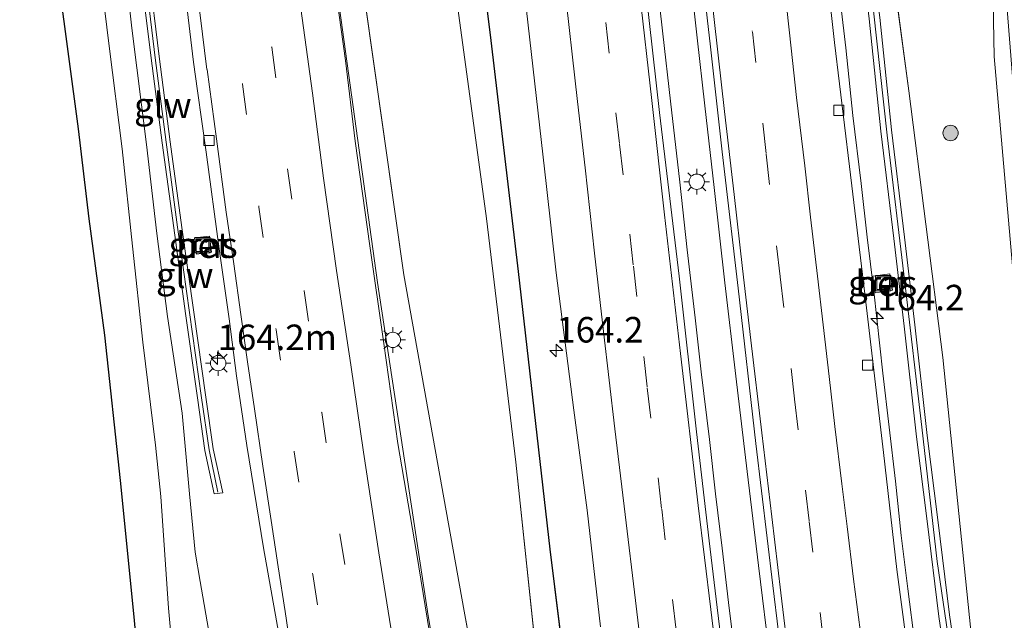
# Model space of a CAD drawing. Units: metres. Extents: x 150000 to 160000, y 375481 to 381250.
# Drawn here: x 157883 to 157980, y 380464 to 380522 of the extents above; entities that cross this region are included whole.
import ezdxf
from ezdxf.enums import TextEntityAlignment as Align

# ---------------------------------------------------------------- set-up
doc = ezdxf.new("R2010")
doc.units = ezdxf.units.M
doc.linetypes.add('VW-3-9_STREEP', pattern=[12, 3, -9])
doc.layers.get('0').update_dxf_attribs({"lineweight": 25})
for name, color, linetype, lineweight in [('B-ME-AM-KILOMETR-S-B1', 7, 'Continuous', 18), ('B-ME-BV-GELEIDECONSTRUCTIE-GELEIDERAIL-L-B1', 213, 'BV-GELEIDERAIL', 18), ('B-ME-GR-BOOM-S-B1', 93, 'Continuous', 18), ('B-ME-GW-KRUINLIJN-L-B1', 93, 'Continuous', 18), ('B-ME-GW-TEENLIJN-L-B1', 93, 'Continuous', 18), ('B-ME-IE-GRASLAND-GV-B6', 93, 'Continuous', 18), ('B-ME-IE-INRICHTINGSELEMENT-S-B1', 253, 'Continuous', 18), ('B-ME-IE-MEUBILAIR_WEGMEUBILAIR-LICHTMAST-S-B1', 8, 'Continuous', 18), ('B-ME-IE-TERREINAFSCHEIDING-HAAG-L-B1', 10, 'Continuous', 25), ('B-ME-KG-KADASTRAAL-OPNAMEDTMGRENS-L-B1', 10, 'Continuous', 25), ('B-ME-KW-GELUIDSWERING-GV-B6', 8, 'Continuous', 18), ('B-ME-KW-SCHERM-L-B1', 8, 'Continuous', 18), ('B-ME-VH-VERH_SOORT-BETON-OVERIG-GV-B6', 8, 'IE-TERREINAFSCHEIDING-NATUURLIJK-HOUTWAL', 18), ('B-ME-VH-VERH_SOORT-BITUMEN-GV-B6', 8, 'IE-TERREINAFSCHEIDING-NATUURLIJK-HOUTWAL', 18), ('B-ME-VV-KOLK-S-B1', 8, 'Continuous', 18), ('B-ME-VW-MARKERING-39STREEP-015-L-B1', 255, 'VW-3-9_STREEP', 18), ('B-ME-VW-MARKERING-STREEP-015-L-B1', 7, 'Continuous', 18)]:
    doc.layers.add(name, color=color, linetype=linetype, lineweight=lineweight)
doc.styles.add('NLCS-ISO', font='NLCS-ISO.TTF')
doc.linetypes.add('BV-GELEIDERAIL', pattern='A,10,-3,[108,NLCS.SHX,S=1,R=0,X=0,Y=0],-3', length=16)
doc.linetypes.add('IE-TERREINAFSCHEIDING-NATUURLIJK-HOUTWAL', pattern='A,7,-1.5,[67,NLCS.SHX,S=0.75,R=45,X=0,Y=0],-1.5,7,-1.5,[70,NLCS.SHX,S=0.75,R=0,X=0,Y=0],-1.5', length=20)

# ---------------------------------------------------------------- blocks, each defined once
blk = doc.blocks.new('put')
for p, q in [((0.75, 0.75), (-0.75, 0.75)), ((-0.75, 0.75), (-0.75, -0.75)), ((0.75, -0.75), (0.75, 0.75)), ((-0.75, -0.75), (0.75, -0.75))]:
    blk.add_line(p, q)
blk.add_lwpolyline([(-0.625, 0.625), (0.625, 0.625), (0.625, -0.625), (-0.625, -0.625)], close=True)
blk = doc.blocks.new('boom')
blk.add_hatch(color=256).paths.add_polyline_path([(-0.75, 0, 1), (0.75, 0, 1)])
blk.add_circle((0, 0), 0.75)
blk = doc.blocks.new('hecto')
for p, q in [((0, 0.625), (-0.625, 0)), ((0, -0.625), (0, 0.625)), ((-0.625, 0), (0.625, 0)), ((0.625, 0), (0, -0.625))]:
    blk.add_line(p, q)
blk = doc.blocks.new('kolk')
blk.add_lwpolyline([(-0.5, -0.5), (0.5, -0.5), (0.5, 0.5), (-0.5, 0.5)], close=True)
blk = doc.blocks.new('lantaarnpaal')
for p, q in [((0, 0.75), (0, 1.25)), ((-0.75, 0), (-1.25, 0)), ((-0.884, 0.884), (-0.53, 0.53)), ((0.53, 0.53), (0.884, 0.884)), ((0.75, 0), (1.25, 0)), ((-0.53, -0.53), (-0.884, -0.884)), ((0, -0.75), (0, -1.25)), ((0.53, -0.53), (0.884, -0.884))]:
    blk.add_line(p, q)
blk.add_circle((0, 0), 0.75)

msp = doc.modelspace()

# ---------------------------------------------------------------- linework, layer by layer
at = {"layer": 'B-ME-BV-GELEIDECONSTRUCTIE-GELEIDERAIL-L-B1'}
for points in [[(157946.21, 380520.915, 25.227), (157944.898, 380532.852, 25.253), (157943.857, 380542.209, 25.275), (157943.262, 380547.468, 25.256), (157942.43, 380555.363, 25.256), (157941.411, 380564.657, 25.278), (157940.263, 380575.278, 25.277)], [(157964.119, 380519.567, 24.97), (157962.716, 380531.453, 24.932), (157961.68, 380540.728, 24.941), (157960.962, 380547.397, 24.948), (157960.001, 380556.638, 24.919), (157958.834, 380567.277, 24.907), (157957.988, 380575.273, 24.945)], [(157943.971, 380572.149, 25.244), (157945.076, 380561.647, 25.279), (157946.221, 380551.081, 25.248), (157947.37, 380540.433, 25.2), (157948.402, 380531.066, 25.183), (157949.574, 380520.52, 25.22), (157950.316, 380513.884, 25.211)], [(157948.603, 380499.786, 25.295), (157947.871, 380506.419, 25.24), (157946.958, 380514.348, 25.201), (157946.21, 380520.915, 25.227)], [(157970.876, 380461.301, 25.002), (157970.185, 380466.639, 24.985), (157969.537, 380471.858, 25.031), (157968.976, 380477.174, 25.015), (157968.371, 380482.452, 25.009), (157967.747, 380487.746, 24.996), (157966.859, 380495.751, 25.009), (157966.216, 380501.036, 24.976), (157965.622, 380506.286, 24.97), (157964.805, 380512.951, 24.972), (157964.119, 380519.567, 24.97)], [(157977.992, 380296.933, 25.235), (157977.78, 380298.388, 25.223), (157975.965, 380311.679, 25.214), (157974.619, 380322.162, 25.209), (157973.348, 380331.445, 25.268), (157972.069, 380340.682, 25.288), (157970.829, 380349.883, 25.24), (157969.395, 380360.482, 25.262), (157968.144, 380369.72, 25.277), (157966.93, 380378.969, 25.242), (157965.515, 380389.541, 25.288), (157964.093, 380400.086, 25.303), (157962.922, 380409.392, 25.299), (157961.411, 380421.257, 25.322), (157960.136, 380431.817, 25.285), (157958.979, 380441.022, 25.296), (157957.825, 380450.357, 25.301), (157956.722, 380459.602, 25.329), (157955.579, 380468.918, 25.303), (157954.459, 380478.125, 25.307), (157953.362, 380487.435, 25.251), (157952.301, 380496.58, 25.251), (157951.232, 380505.881, 25.236), (157950.316, 380513.884, 25.211)], [(157953.302, 380460.025, 25.192), (157952.641, 380465.309, 25.197), (157952.016, 380470.613, 25.203), (157951.362, 380475.953, 25.241), (157950.775, 380481.249, 25.229), (157949.969, 380487.869, 25.195), (157949.382, 380493.156, 25.227), (157948.603, 380499.786, 25.295)]]:
    msp.add_polyline3d(points, dxfattribs=at)
at = {"layer": 'B-ME-GW-KRUINLIJN-L-B1'}
for p, q in [((157967.844, 380533.503, 23.876), (157970.292, 380515.348, 24.01)), ((157928.976, 380502.872, 24.143), (157926.188, 380523.446, 24.037)), ((157970.292, 380515.348, 24.01), (157973.599, 380489.275, 24.108)), ((157931.838, 380479.05, 24.194), (157928.976, 380502.872, 24.143)), ((157973.599, 380489.275, 24.108), (157976.339, 380462.584, 24.155)), ((157934.906, 380450.093, 23.997), (157931.838, 380479.05, 24.194))]:
    msp.add_line(p, q, dxfattribs=at)
for points in [[(157899.955, 380475.926, 20.219), (157899.22, 380483.836, 20.088), (157897.788, 380493.282, 19.771), (157896.757, 380501.41, 19.593), (157895.735, 380510.09, 19.525), (157894.317, 380521.478, 19.305), (157893.149, 380531.72, 19.116), (157891.684, 380542.588, 19.027), (157890.454, 380554.145, 18.974)], [(157934.059, 380280.99, 24.173), (157932.9, 380282.516, 24.103), (157932.185, 380284.711, 24.051), (157931.699, 380288.391, 23.974), (157930.034, 380299.367, 24.047), (157927.946, 380312.657, 24.002), (157925.767, 380327.908, 23.907), (157923.368, 380340.342, 23.714), (157920.534, 380359.528, 23.258), (157918.411, 380373.185, 23.108), (157916.298, 380383.229, 22.999), (157914.32, 380394.138, 22.75), (157912.016, 380407.173, 22.326), (157909.351, 380420.419, 22.011), (157907.179, 380432.109, 21.583), (157905.801, 380441.414, 21.211), (157904.213, 380451.113, 20.843), (157901.941, 380461.921, 20.479), (157900.988, 380467.351, 20.423), (157900.505, 380470.224, 20.335), (157899.955, 380475.926, 20.219)]]:
    msp.add_polyline3d(points, dxfattribs=at)
at = {"layer": 'B-ME-GW-TEENLIJN-L-B1'}
for p, q in [((157916.407, 380529.077, 19.621), (157920.908, 380497.37, 20.187)), ((157981.032, 380491.171, 19.978), (157978.634, 380518.693, 19.521)), ((157920.908, 380497.37, 20.187), (157926.806, 380464.475, 20.928)), ((157926.806, 380464.475, 20.928), (157930.903, 380442.145, 21.569))]:
    msp.add_line(p, q, dxfattribs=at)
for points in [[(157887.537, 380558.002, 17.812), (157888.701, 380547.101, 17.848), (157889.796, 380537.996, 17.919), (157890.956, 380529.037, 17.983), (157892.079, 380519.72, 18.065), (157893.344, 380509.679, 18.271), (157894.353, 380500.142, 18.321), (157895.373, 380490.766, 18.342), (157896.621, 380480.707, 18.502), (157897.135, 380475.666, 18.539)], [(157978.634, 380518.693, 19.521), (157978.33, 380534.466, 19.612), (157978.196, 380535.71, 19.598), (157976.026, 380547.593, 19.336)], [(157897.135, 380475.666, 18.539), (157897.903, 380464.753, 18.546), (157898.876, 380453.938, 18.42), (157900.208, 380441.437, 18.445), (157901.27, 380432.889, 18.529), (157902.244, 380425.478, 18.553), (157903.365, 380414.897, 18.575), (157905.034, 380401.939, 18.504), (157906.823, 380389.793, 18.575), (157908.191, 380381.066, 18.75), (157909.955, 380369.48, 18.886), (157911.792, 380360.862, 19.016), (157912.853, 380353.472, 19.132), (157914.089, 380342.301, 19.153), (157915.463, 380330.399, 19.125), (157916.838, 380321.532, 19.107), (157918.42, 380311.973, 19.297), (157920.009, 380302.66, 19.276), (157921.798, 380292.408, 19.384), (157922.82, 380283.595, 19.293), (157923.679, 380279.81, 19.339), (157924.482, 380277.619, 19.276)]]:
    msp.add_polyline3d(points, dxfattribs=at)
at = {"layer": 'B-ME-IE-GRASLAND-GV-B6'}
for points in [[(157983.051, 380463.396, 20.637), (157981.032, 380491.171, 19.978), (157978.634, 380518.693, 19.521), (157978.33, 380534.466, 19.612), (157978.196, 380535.71, 19.598), (157976.026, 380547.593, 19.336), (157973.001, 380577.504, 19.133), (157975.994, 380569.68, 19.428), (157976.791, 380562.147, 19.423), (157977.491, 380554.599, 19.448), (157978.105, 380546.995, 19.542), (157978.764, 380538.813, 19.554), (157979.35, 380530.682, 19.561), (157979.974, 380522.481, 19.697), (157980.342, 380517.573, 19.789), (157981.455, 380503.831, 19.981), (157982.454, 380490.991, 20.182), (157983.592, 380476.176, 20.507), (157984.56, 380464.528, 20.838), (157985.824, 380451.103, 21.218)], [(157952.458, 380457.237, 24.481), (157950.755, 380471.357, 24.44), (157949.524, 380481.991, 24.492), (157947.817, 380497.232, 24.504), (157945.909, 380513.228, 24.501), (157944.546, 380525.168, 24.488), (157942.749, 380541.491, 24.537), (157940.979, 380557.235, 24.555), (157939.196, 380574.36, 24.53), (157945.04, 380573.24, 24.555), (157946.47, 380559.385, 24.546), (157947.818, 380547.237, 24.507), (157949.458, 380532.154, 24.514), (157950.885, 380519.663, 24.574), (157952.028, 380509.382, 24.568), (157953.575, 380496.066, 24.595), (157955.327, 380480.875, 24.577), (157956.995, 380466.968, 24.62), (157958.629, 380453.298, 24.586)], [(157939.3535, 380436.847, 24.0975), (157935.1695, 380470.531, 24.1395), (157932.0755, 380497.69, 24.1365), (157929.4035, 380520.277, 24.0865), (157925.7525, 380550.083, 24.0385), (157923.3085, 380571.2968, 24.0225), (157927.569, 380571.533, 24.266), (157929.034, 380557.51, 24.212), (157930.621, 380543.681, 24.204), (157932.845, 380523.504, 24.212), (157934.842, 380505.998, 24.191), (157935.782, 380497.536, 24.235), (157937.534, 380484.132, 24.229), (157938.821, 380474.341, 24.269), (157940.135, 380462.948, 24.267)], [(157944.758, 380376.371, 24.032), (157946.69, 380351.074, 23.985), (157943.45, 380376.021, 23.49), (157937.561, 380408.938, 22.825), (157931.553, 380437.167, 21.751), (157931.124, 380439.891, 21.6), (157930.903, 380442.145, 21.569), (157926.806, 380464.475, 20.928), (157920.908, 380497.37, 20.187), (157916.407, 380529.077, 19.621), (157912.774, 380556.962, 19.393), (157920.654, 380571.1496, 23.811), (157922.476, 380554.436, 23.854), (157926.188, 380523.446, 24.037), (157928.976, 380502.872, 24.143), (157931.838, 380479.05, 24.194), (157934.906, 380450.093, 23.997), (157938.342, 380424.825, 24.17), (157941.885, 380401.639, 24.167), (157944.758, 380376.371, 24.032)], [(157934.906, 380450.093, 23.997), (157931.838, 380479.05, 24.194), (157928.976, 380502.872, 24.143), (157926.188, 380523.446, 24.037), (157922.476, 380554.436, 23.854), (157920.654, 380571.1496, 23.811), (157923.3085, 380571.2968, 24.0225), (157925.7525, 380550.083, 24.0385), (157929.4035, 380520.277, 24.0865), (157932.0755, 380497.69, 24.1365), (157935.1695, 380470.531, 24.1395), (157939.3535, 380436.847, 24.0975)], [(157883.338, 380555.277, 17.467), (157887.537, 380558.002, 17.812), (157888.701, 380547.101, 17.848), (157889.796, 380537.996, 17.919), (157890.956, 380529.037, 17.983), (157892.079, 380519.72, 18.065), (157893.344, 380509.679, 18.271), (157894.353, 380500.142, 18.321), (157895.373, 380490.766, 18.342), (157896.621, 380480.707, 18.502), (157897.135, 380475.666, 18.539), (157897.903, 380464.753, 18.546), (157898.876, 380453.938, 18.42)], [(157898.876, 380453.938, 18.42), (157897.903, 380464.753, 18.546), (157897.135, 380475.666, 18.539), (157896.621, 380480.707, 18.502), (157895.373, 380490.766, 18.342), (157894.353, 380500.142, 18.321), (157893.344, 380509.679, 18.271), (157892.079, 380519.72, 18.065), (157890.956, 380529.037, 17.983), (157889.796, 380537.996, 17.919), (157888.701, 380547.101, 17.848), (157887.537, 380558.002, 17.812), (157890.454, 380554.145, 18.974), (157891.684, 380542.588, 19.027), (157893.149, 380531.72, 19.116), (157894.317, 380521.478, 19.305), (157895.735, 380510.09, 19.525), (157896.757, 380501.41, 19.593), (157897.788, 380493.282, 19.771), (157899.22, 380483.836, 20.088), (157899.955, 380475.926, 20.219), (157900.505, 380470.224, 20.335), (157900.988, 380467.351, 20.423), (157901.941, 380461.921, 20.479)], [(157928.019, 380436.102, 22.202), (157923.293, 380464.013, 21.244), (157918.316, 380496.601, 20.407), (157913.854, 380528.863, 19.856), (157910.9612, 380553.7473, 19.6267), (157912.774, 380556.962, 19.393), (157916.407, 380529.077, 19.621), (157920.908, 380497.37, 20.187), (157926.806, 380464.475, 20.928), (157930.903, 380442.145, 21.569)], [(157896.065, 380446.839, 18.323), (157894.504, 380463.908, 18.456), (157893.152, 380477.232, 18.396), (157891.615, 380491.447, 18.229), (157890.09, 380502.83, 18.044), (157889.045, 380511.634, 17.941), (157886.209, 380532.895, 17.617), (157883.338, 380555.277, 17.467)], [(157923.641, 380460.988, 21.34), (157922.132, 380470.214, 21.026), (157920.328, 380480.857, 20.761), (157918.949, 380490.638, 20.523), (157917.59, 380500.192, 20.319), (157916.154, 380510.411, 20.099), (157915.193, 380518.313, 19.95), (157913.316, 380531.869, 19.748), (157910.817, 380553.173, 19.576), (157910.9612, 380553.7473, 19.6267), (157913.854, 380528.863, 19.856), (157918.316, 380496.601, 20.407), (157923.293, 380464.013, 21.244), (157928.019, 380436.102, 22.202)], [(157970.506, 380458.012, 24.253), (157969.102, 380468.555, 24.289), (157967.791, 380479.977, 24.256), (157966.061, 380494.685, 24.273), (157964.487, 380507.964, 24.256), (157963.008, 380520.073, 24.264), (157961.303, 380535.357, 24.234), (157960.19, 380545.294, 24.213), (157963.73, 380545.679, 24.056), (157965.176, 380532.793, 24.077), (157966.387, 380522.397, 24.134), (157967.543, 380511.414, 24.168), (157968.824, 380500.919, 24.182), (157969.832, 380492.336, 24.094), (157971.017, 380481.522, 24.197), (157972.084, 380473.257, 24.19), (157973.215, 380463.959, 24.271), (157974.91, 380452.538, 24.153)], [(157976.339, 380462.584, 24.155), (157973.599, 380489.275, 24.108), (157970.292, 380515.348, 24.01), (157967.844, 380533.503, 23.876), (157968.255, 380533.54, 23.845), (157972.41, 380533.922, 21.846), (157973.85, 380534.055, 21.12), (157976.872, 380534.332, 19.516), (157978.33, 380534.466, 19.612), (157978.634, 380518.693, 19.521), (157981.032, 380491.171, 19.978), (157983.051, 380463.396, 20.637)], [(157975.947, 380452.7, 24.153), (157974.256, 380464.099, 24.271), (157973.126, 380473.388, 24.19), (157972.06, 380481.646, 24.197), (157970.875, 380492.455, 24.094), (157969.867, 380501.044, 24.182), (157968.586, 380511.533, 24.168), (157967.432, 380522.507, 24.134), (157966.028, 380533.337, 24.042), (157967.175, 380533.441, 23.926), (157967.844, 380533.503, 23.876), (157970.292, 380515.348, 24.01), (157973.599, 380489.275, 24.108), (157976.339, 380462.584, 24.155)], [(157901.941, 380461.921, 20.479), (157900.988, 380467.351, 20.423), (157900.505, 380470.224, 20.335), (157899.955, 380475.926, 20.219), (157899.22, 380483.836, 20.088), (157897.788, 380493.282, 19.771), (157896.757, 380501.41, 19.593), (157895.735, 380510.09, 19.525), (157894.317, 380521.478, 19.305), (157893.149, 380531.72, 19.116)], [(157895.158, 380526.938, 19.321), (157896.179, 380518.554, 19.504), (157897.269, 380510.254, 19.654), (157898.415, 380501.939, 19.742), (157899.563, 380493.578, 19.927), (157900.734, 380485.319, 20.2), (157901.449, 380480.177, 20.274), (157902.342, 380475.933, 20.476), (157903.191, 380476.037, 20.48), (157902.268, 380480.325, 20.285), (157901.529, 380485.392, 20.177), (157900.365, 380493.698, 20.002), (157899.202, 380501.994, 19.822), (157898.063, 380510.355, 19.784), (157896.971, 380518.691, 19.554), (157895.974, 380527.012, 19.318)], [(157899.375, 380526.113, 19.501), (157900.335, 380518.151, 19.692), (157900.712, 380515.352, 19.693), (157901.568, 380509.335, 19.789), (157902.839, 380499.897, 19.983), (157903.808, 380493.042, 20.122), (157904.551, 380487.479, 20.235), (157905.563, 380480.681, 20.38), (157907.19, 380470.672, 20.654), (157908.879, 380461.143, 20.921)], [(157902.103, 380499.567, 19.897), (157901.901, 380501.152, 19.887), (157900.435, 380500.965, 19.887), (157900.637, 380499.381, 19.897), (157902.103, 380499.567, 19.897)], [(157968.682, 380495.854, 24.255), (157968.435, 380497.466, 24.255), (157966.749, 380497.209, 24.251), (157966.996, 380495.596, 24.251), (157968.682, 380495.854, 24.255)]]:
    msp.add_polyline3d(points, dxfattribs=at)
at = {"layer": 'B-ME-IE-TERREINAFSCHEIDING-HAAG-L-B1'}
for p, q in [((157925.7525, 380550.083, 24.0385), (157929.4035, 380520.277, 24.0865)), ((157929.4035, 380520.277, 24.0865), (157932.0755, 380497.69, 24.1365)), ((157932.0755, 380497.69, 24.1365), (157935.1695, 380470.531, 24.1395)), ((157935.1695, 380470.531, 24.1395), (157939.3535, 380436.847, 24.0975))]:
    msp.add_line(p, q, dxfattribs=at)
at = {"layer": 'B-ME-KG-KADASTRAAL-OPNAMEDTMGRENS-L-B1'}
msp.add_polyline3d([(157883.338, 380555.277, 17.467), (157886.209, 380532.895, 17.617), (157889.045, 380511.634, 17.941), (157890.09, 380502.83, 18.044), (157891.615, 380491.447, 18.229), (157893.152, 380477.232, 18.396), (157894.504, 380463.908, 18.456), (157896.065, 380446.839, 18.323), (157897.38, 380432.057, 18.34), (157898.919, 380418.881, 18.393), (157900.417, 380406.195, 18.291), (157902.015, 380395.532, 18.459), (157904.043, 380383.168, 18.477), (157905.738, 380370.79, 18.624), (157907.468, 380359.553, 18.768), (157909.235, 380347.511, 19.02), (157911.686, 380329.027, 19.027), (157913.298, 380316.153, 18.873), (157915.003, 380305.845, 18.999), (157916.424, 380297.49, 19.09), (157917.728, 380289.023, 19.076), (157918.462, 380284.144, 19.101), (157924.482, 380277.619, 19.276)], dxfattribs=at)
at = {"layer": 'B-ME-KW-GELUIDSWERING-GV-B6'}
for points in [[(157892.196, 380551.96, 19.168), (157892.992, 380552.07, 19.133), (157893.92, 380543.687, 19.206), (157894.943, 380535.345, 19.224), (157895.974, 380527.012, 19.318), (157896.971, 380518.691, 19.554), (157898.063, 380510.355, 19.784), (157899.202, 380501.994, 19.822), (157900.365, 380493.698, 20.002), (157901.529, 380485.392, 20.177), (157902.268, 380480.325, 20.285), (157903.191, 380476.037, 20.48), (157902.342, 380475.933, 20.476), (157901.449, 380480.177, 20.274), (157900.734, 380485.319, 20.2), (157899.563, 380493.578, 19.927), (157898.415, 380501.939, 19.742), (157897.269, 380510.254, 19.654), (157896.179, 380518.554, 19.504), (157895.158, 380526.938, 19.321), (157894.119, 380535.252, 19.179), (157893.114, 380543.587, 19.142), (157892.196, 380551.96, 19.168)], [(157974.91, 380452.538, 24.153), (157973.215, 380463.959, 24.271), (157972.084, 380473.257, 24.19), (157971.017, 380481.522, 24.197), (157969.832, 380492.336, 24.094), (157968.824, 380500.919, 24.182), (157967.543, 380511.414, 24.168), (157966.387, 380522.397, 24.134)], [(157967.432, 380522.507, 24.134), (157968.586, 380511.533, 24.168), (157969.867, 380501.044, 24.182), (157970.875, 380492.455, 24.094), (157972.06, 380481.646, 24.197), (157973.126, 380473.388, 24.19), (157974.256, 380464.099, 24.271), (157975.947, 380452.7, 24.153)]]:
    msp.add_polyline3d(points, dxfattribs=at)
at = {"layer": 'B-ME-KW-SCHERM-L-B1'}
for points in [[(157892.636, 380551.975, 21.439), (157893.526, 380543.627, 21.478), (157894.54, 380535.302, 21.533), (157895.589, 380526.97, 21.637), (157896.582, 380518.582, 21.719)], [(157966.46, 380526.463, 30.487), (157968.155, 380511.024, 30.495), (157969.877, 380496.605, 30.458), (157971.549, 380482.461, 30.558), (157973.045, 380469.327, 30.495), (157974.685, 380458.274, 30.546), (157976.343, 380447.241, 30.532), (157978.751, 380432.39, 30.498), (157980.869, 380419.823, 30.473), (157983.184, 380405.801, 30.506), (157985.601, 380391.155, 30.447), (157988.328, 380374.226, 30.428), (157990.632, 380359.631, 30.406), (157992.751, 380344.23, 30.402), (157994.79, 380329.362, 30.413), (157997.21, 380312.642, 30.424), (157998.285, 380305.026, 30.439), (157998.966, 380301.197, 30.428)], [(157902.719, 380476.116, 20.577), (157901.85, 380480.241, 22.554), (157901.129, 380485.319, 22.486), (157899.934, 380493.687, 22.195), (157898.769, 380502.029, 21.943), (157897.67, 380510.328, 21.8), (157896.582, 380518.582, 21.719)]]:
    msp.add_polyline3d(points, dxfattribs=at)
at = {"layer": 'B-ME-VH-VERH_SOORT-BETON-OVERIG-GV-B6'}
for points in [[(157902.103, 380499.567, 19.897), (157900.637, 380499.381, 19.897), (157900.435, 380500.965, 19.887), (157901.901, 380501.152, 19.887), (157902.103, 380499.567, 19.897)], [(157968.682, 380495.854, 24.255), (157966.996, 380495.596, 24.251), (157966.749, 380497.209, 24.251), (157968.435, 380497.466, 24.255), (157968.682, 380495.854, 24.255)]]:
    msp.add_polyline3d(points, dxfattribs=at)
at = {"layer": 'B-ME-VH-VERH_SOORT-BITUMEN-GV-B6'}
for points in [[(157940.135, 380462.948, 24.267), (157938.821, 380474.341, 24.269), (157937.534, 380484.132, 24.229), (157935.782, 380497.536, 24.235), (157934.842, 380505.998, 24.191), (157932.845, 380523.504, 24.212), (157930.621, 380543.681, 24.204), (157929.034, 380557.51, 24.212), (157927.569, 380571.533, 24.266), (157931.298, 380574.443, 24.405), (157934.486, 380578.652, 24.567), (157938.05, 380579.023, 24.578), (157939.196, 380574.36, 24.53), (157940.979, 380557.235, 24.555), (157942.749, 380541.491, 24.537), (157944.546, 380525.168, 24.488), (157945.909, 380513.228, 24.501), (157947.817, 380497.232, 24.504), (157949.524, 380481.991, 24.492), (157950.755, 380471.357, 24.44), (157952.458, 380457.237, 24.481)], [(157961.303, 380535.357, 24.234), (157963.008, 380520.073, 24.264), (157964.487, 380507.964, 24.256), (157966.061, 380494.685, 24.273), (157967.791, 380479.977, 24.256), (157969.102, 380468.555, 24.289), (157970.506, 380458.012, 24.253)], [(157913.316, 380531.869, 19.748), (157915.193, 380518.313, 19.95), (157916.154, 380510.411, 20.099), (157917.59, 380500.192, 20.319), (157918.949, 380490.638, 20.523), (157920.328, 380480.857, 20.761), (157922.132, 380470.214, 21.026), (157923.641, 380460.988, 21.34)], [(157958.629, 380453.298, 24.586), (157956.995, 380466.968, 24.62), (157955.327, 380480.875, 24.577), (157953.575, 380496.066, 24.595), (157952.028, 380509.382, 24.568), (157950.885, 380519.663, 24.574), (157949.458, 380532.154, 24.514)], [(157908.879, 380461.143, 20.921), (157907.19, 380470.672, 20.654), (157905.563, 380480.681, 20.38), (157904.551, 380487.479, 20.235), (157903.808, 380493.042, 20.122), (157902.839, 380499.897, 19.983), (157901.568, 380509.335, 19.789), (157900.712, 380515.352, 19.693), (157900.335, 380518.151, 19.692), (157899.375, 380526.113, 19.501)]]:
    msp.add_polyline3d(points, dxfattribs=at)
at = {"layer": 'B-ME-VW-MARKERING-39STREEP-015-L-B1'}
for points in [[(157934.486, 380578.652, 24.567), (157935.761, 380566.723, 24.508), (157937.016, 380554.847, 24.613), (157938.335, 380542.92, 24.581), (157939.654, 380531.002, 24.567), (157940.637, 380522.128, 24.563)], [(157949.75, 380569.006, 24.542), (157951.043, 380557.06, 24.547), (157952.347, 380545.105, 24.524), (157953.65, 380533.151, 24.522), (157954.968, 380521.184, 24.576)], [(157903.669, 380555.477, 19.532), (157905.023, 380543.473, 19.614), (157906.469, 380531.555, 19.732), (157907.981, 380519.607, 19.904)], [(157902.185, 380539.945, 19.573), (157903.605, 380527.958, 19.67), (157905.135, 380515.999, 19.872), (157906.735, 380503.977, 20.099), (157908.4, 380491.981, 20.343), (157910.173, 380480.035, 20.62), (157911.994, 380468.048, 20.966), (157913.902, 380456.065, 21.31), (157915.828, 380444.172, 21.685), (157917.869, 380432.218, 22.095), (157920.02, 380420.27, 22.472), (157922.191, 380408.368, 22.872), (157924.41, 380396.401, 23.244), (157926.58, 380384.521, 23.553), (157928.724, 380372.706, 23.788), (157930.784, 380360.798, 23.979), (157932.804, 380348.821, 24.154), (157934.774, 380336.93, 24.338), (157936.612, 380325.032, 24.458), (157938.449, 380313.134, 24.549), (157940.225, 380301.144, 24.624), (157941.931, 380289.217, 24.629)], [(157947.515, 380462.62, 24.536), (157946.463, 380471.448, 24.593), (157946.107, 380474.51, 24.566), (157945.055, 380483.339, 24.538), (157944.698, 380486.401, 24.561), (157943.67, 380495.23, 24.563), (157943.335, 380498.341, 24.536), (157942.331, 380507.148, 24.536), (157941.975, 380510.21, 24.529), (157940.97, 380519.041, 24.527), (157940.637, 380522.128, 24.563)], [(157961.956, 380461.371, 24.642), (157960.877, 380470.246, 24.649), (157960.521, 380473.308, 24.651), (157959.465, 380482.208, 24.624), (157959.111, 380485.223, 24.628), (157958.053, 380494.17, 24.633), (157957.698, 380497.208, 24.61), (157956.663, 380506.181, 24.608), (157956.332, 380509.22, 24.599), (157955.324, 380518.122, 24.564), (157954.968, 380521.184, 24.576)], [(157907.981, 380519.607, 19.904), (157909.538, 380507.727, 20.091), (157911.163, 380495.802, 20.304), (157912.867, 380483.897, 20.559), (157914.651, 380471.997, 20.88), (157916.528, 380460.182, 21.197), (157918.544, 380447.859, 21.628), (157920.526, 380435.888, 22.078), (157921.033, 380432.767, 22.16)]]:
    msp.add_polyline3d(points, dxfattribs=at)
at = {"layer": 'B-ME-VW-MARKERING-STREEP-015-L-B1'}
for points in [[(157931.298, 380574.443, 24.405), (157932.453, 380563.711, 24.487), (157933.809, 380551.029, 24.524), (157935.215, 380538.242, 24.517), (157936.53, 380526.217, 24.473), (157937.893, 380514.306, 24.421)], [(157952.972, 380572.836, 24.413), (157953.852, 380564.692, 24.353), (157954.698, 380556.698, 24.346), (157955.639, 380548.031, 24.42), (157956.613, 380539.214, 24.431), (157957.667, 380529.68, 24.42), (157958.777, 380519.525, 24.427), (157959.309, 380514.697, 24.447)], [(157945.988, 380570.558, 24.615), (157947.238, 380558.592, 24.665), (157948.619, 380546.134, 24.576), (157950.05, 380533.366, 24.581), (157951.193, 380522.901, 24.599), (157951.642, 380518.825, 24.588)], [(157928.917, 380409.383, 23.017), (157928.001, 380414.113, 22.854), (157926.993, 380419.661, 22.696), (157925.695, 380427.019, 22.401), (157924.34, 380434.518, 22.139), (157922.863, 380443.093, 21.873), (157921.454, 380451.607, 21.566), (157920.031, 380460.378, 21.291), (157918.458, 380470.159, 20.925), (157916.96, 380480.024, 20.691), (157915.712, 380488.546, 20.494), (157914.313, 380497.771, 20.296), (157913.054, 380506.793, 20.135), (157911.962, 380515.114, 19.941), (157910.472, 380526.046, 19.772), (157908.408, 380542.933, 19.63)], [(157901.634, 380517.431, 19.696), (157900.969, 380522.762, 19.607), (157900.281, 380528.386, 19.539), (157899.667, 380533.763, 19.445), (157899.138, 380538.299, 19.453), (157898.643, 380542.319, 19.407)], [(157943.931, 380525.045, 24.556), (157945.138, 380514.409, 24.49), (157946.395, 380503.228, 24.508), (157947.952, 380489.674, 24.549), (157949.69, 380474.792, 24.517), (157950.923, 380464.635, 24.472), (157952.016, 380455.426, 24.517), (157953.71, 380441.497, 24.524), (157955.191, 380429.586, 24.529), (157956.866, 380416.061, 24.563), (157957.994, 380407.14, 24.538), (157959.525, 380395.184, 24.57), (157961.162, 380382.493, 24.568), (157962.892, 380369.328, 24.481), (157964.502, 380357.208, 24.517), (157965.521, 380349.619, 24.515), (157967.442, 380335.414, 24.476), (157969.039, 380323.58, 24.465), (157970.433, 380313.55, 24.568), (157971.942, 380302.594, 24.581)], [(157958.584, 380459.487, 24.604), (157957.77, 380466.25, 24.593), (157956.878, 380473.678, 24.593), (157955.902, 380481.89, 24.579), (157954.838, 380490.98, 24.618), (157954.014, 380497.958, 24.618), (157953.201, 380505.223, 24.588), (157952.254, 380513.317, 24.606), (157951.642, 380518.825, 24.588)], [(157901.678, 380517.433, 19.696), (157902.57, 380510.657, 19.783), (157903.525, 380503.489, 19.931), (157904.264, 380498.421, 20.05), (157904.951, 380493.471, 20.184), (157905.615, 380488.831, 20.245), (157906.286, 380484.256, 20.327), (157907.105, 380478.632, 20.488), (157907.928, 380473.33, 20.606), (157908.615, 380468.792, 20.737), (157909.285, 380464.419, 20.846), (157909.929, 380460.219, 20.996)], [(157965.509, 380462.651, 24.601), (157964.875, 380467.586, 24.473), (157964.254, 380472.759, 24.521), (157963.728, 380476.911, 24.493), (157963.039, 380482.535, 24.452), (157962.504, 380487.402, 24.452), (157961.888, 380492.456, 24.473), (157961.334, 380497.227, 24.454), (157960.661, 380502.995, 24.445), (157960.095, 380508.028, 24.418), (157959.309, 380514.697, 24.447)], [(157944.551, 380456.983, 24.382), (157943.561, 380465.504, 24.398), (157942.552, 380473.905, 24.394), (157941.544, 380482.307, 24.453), (157940.436, 380491.825, 24.481), (157939.557, 380499.468, 24.526), (157938.622, 380507.825, 24.494), (157937.893, 380514.306, 24.421)]]:
    msp.add_polyline3d(points, dxfattribs=at)

# ---------------------------------------------------------------- block references
at = {"layer": 'B-ME-AM-KILOMETR-S-B1', "rotation": 90}
for p in [(157967.186, 380493.095, 24.302), (157935.81, 380489.953, 24.281), (157902.681, 380489.209, 20.156)]:
    msp.add_blockref('hecto', p, dxfattribs=at)
at = {"layer": 'B-ME-GR-BOOM-S-B1', "rotation": 90}
msp.add_blockref('boom', (157974.358, 380511.224, 22.025), dxfattribs=at)
at = {"layer": 'B-ME-IE-INRICHTINGSELEMENT-S-B1', "rotation": 90}
for p in [(157901.208, 380500.263, 19.919), (157967.765, 380496.541, 24.262)]:
    msp.add_blockref('put', p, dxfattribs=at)
at = {"layer": 'B-ME-IE-MEUBILAIR_WEGMEUBILAIR-LICHTMAST-S-B1', "rotation": 90}
for p in [(157949.54, 380506.461, 24.578), (157919.826, 380490.993, 20.466), (157902.746, 380488.719, 20.102)]:
    msp.add_blockref('lantaarnpaal', p, dxfattribs=at)
at = {"layer": 'B-ME-VV-KOLK-S-B1', "rotation": 90}
for p in [(157963.437, 380513.438, 24.234), (157901.842, 380510.495, 19.726), (157966.245, 380488.523, 24.329)]:
    msp.add_blockref('kolk', p, dxfattribs=at)

# ---------------------------------------------------------------- texts
at = {"layer": 'B-ME-AM-KILOMETR-S-B1', "ltscale": 0.2, "style": 'NLCS-ISO'}
for s, p in [('164.2', (157967.186, 380493.095, 24.302)), ('164.2m', (157902.681, 380489.209, 20.156)), ('164.2', (157935.81, 380489.953, 24.281))]:
    msp.add_text(s, height=2.5, dxfattribs=at).set_placement(p, align=Align.BOTTOM_LEFT)
at = {"layer": 'B-ME-IE-GRASLAND-GV-B6', "ltscale": 0.2, "style": 'NLCS-ISO'}
for p in [(157901.269, 380500.2665), (157967.7155, 380496.531)]:
    msp.add_text('gras', height=2.5, dxfattribs=at).set_placement(p, align=Align.MIDDLE_CENTER)
at = {"layer": 'B-ME-KW-GELUIDSWERING-GV-B6', "ltscale": 0.2, "style": 'NLCS-ISO'}
msp.add_text('glw', height=2.5, dxfattribs=at).set_placement((157897.3324, 380513.9357), align=Align.MIDDLE_CENTER)
at = {"layer": 'B-ME-KW-SCHERM-L-B1', "ltscale": 0.2, "style": 'NLCS-ISO'}
msp.add_text('glw', height=2.5, dxfattribs=at).set_placement((157899.475, 380497.3201), align=Align.MIDDLE_CENTER)
at = {"layer": 'B-ME-VH-VERH_SOORT-BETON-OVERIG-GV-B6', "ltscale": 0.2, "style": 'NLCS-ISO'}
for p in [(157901.2691, 380500.2663), (157967.7154, 380496.5312)]:
    msp.add_text('bet', height=2.5, dxfattribs=at).set_placement(p, align=Align.MIDDLE_CENTER)

doc.saveas('drawing.dxf')
